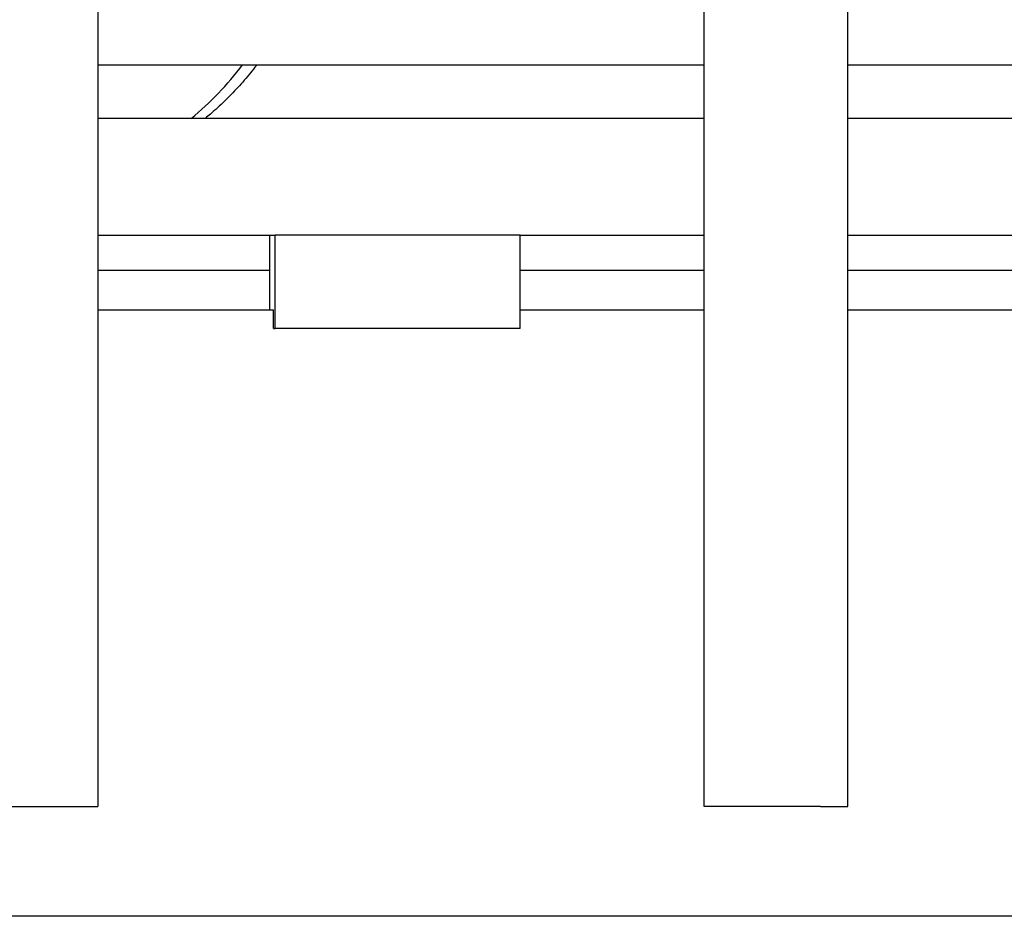
# Model space of a CAD drawing. Units: millimetres. Extents: x 166676 to 240717, y 38846 to 64176.
# Drawn here: x 169559 to 169601, y 46226 to 46264 of the extents above; entities that cross this region are included whole.
import ezdxf

# ---------------------------------------------------------------- set-up
doc = ezdxf.new("R2010")
doc.units = ezdxf.units.MM

msp = doc.modelspace()

# ---------------------------------------------------------------- linework, layer by layer
for p, q in [((169562.63575, 46272.85325), (169562.63575, 46230.64214)), ((169588.6187, 46230.64214), (169588.6187, 46272.85325)), ((169594.77981, 46230.64214), (169594.77981, 46272.85325)), ((169562.63575, 46262.43658), (169588.6187, 46262.43658)), ((169594.77981, 46262.43658), (169697.50931, 46262.43658)), ((169588.6187, 46260.14214), (169562.63575, 46260.14214)), ((169979.69326, 46260.14214), (169594.77981, 46260.14214)), ((169562.63575, 46255.14214), (169570.14335, 46255.14214)), ((169570.01093, 46251.94214), (169570.01093, 46255.14214)), ((169570.14335, 46255.14214), (169570.24036, 46255.14214)), ((169570.24036, 46251.14214), (169570.24036, 46255.14214)), ((169580.73973, 46255.14214), (169570.24036, 46255.14214)), ((169580.73973, 46251.14214), (169580.73973, 46255.14214)), ((169580.73973, 46255.14214), (169588.6187, 46255.14214)), ((169594.77981, 46255.14214), (169979.69247, 46255.14214)), ((169562.63575, 46253.64214), (169570.01093, 46253.64214)), ((169580.73973, 46253.64214), (169585.73904, 46253.64214)), ((169585.73904, 46253.64214), (169588.6187, 46253.64214)), ((169594.77981, 46253.64214), (169610.1922, 46253.64214)), ((169562.63575, 46251.94214), (169570.16877, 46251.94214)), ((169570.16877, 46251.14214), (169570.16877, 46251.94214)), ((169580.73973, 46251.94214), (169588.6187, 46251.94214)), ((169594.77981, 46251.94214), (169628.71687, 46251.94214)), ((169570.16877, 46251.14214), (169570.24036, 46251.14214)), ((169580.73973, 46251.14214), (169570.24036, 46251.14214)), ((169557.64589, 46230.64214), (169562.63575, 46230.64214)), ((169593.61286, 46230.64214), (169588.6187, 46230.64214)), ((169593.61286, 46230.64214), (169594.77397, 46230.64214)), ((169594.77981, 46230.64214), (169594.77397, 46230.64214)), ((170097.27715, 46225.94214), (169009.82941, 46225.94214))]:
    msp.add_line(p, q)
msp.add_ellipse((169558.445, 46271.64214), major_axis=(0, 14.5), ratio=0.92799113, start_param=3.79650151, end_param=4.02455396)
msp.add_open_spline([(169569.45045, 46262.43658), (169569.44509, 46262.42958), (169569.43973, 46262.42259), (169569.43437, 46262.4156), (169569.3503, 46262.30615), (169569.26468, 46262.19799), (169569.17761, 46262.09123), (169569.09053, 46261.98447), (169569.00198, 46261.8791), (169568.91197, 46261.77513), (169568.82197, 46261.67117), (169568.7305, 46261.5686), (169568.63763, 46261.46749), (169568.54475, 46261.36639), (169568.45048, 46261.26675), (169568.35484, 46261.16862), (169568.25921, 46261.0705), (169568.16221, 46260.97387), (169568.06388, 46260.87879), (169567.96554, 46260.7837), (169567.86586, 46260.69014), (169567.76493, 46260.59818), (169567.664, 46260.50623), (169567.5618, 46260.41588), (169567.45835, 46260.32714), (169567.38553, 46260.26467), (169567.31208, 46260.20299), (169567.23804, 46260.14214)], degree=3, knots=[0.088974499, 0.088974499, 0.088974499, 0.088974499, 0.090909091, 0.090909091, 0.090909091, 0.121212121, 0.121212121, 0.121212121, 0.151515152, 0.151515152, 0.151515152, 0.181818182, 0.181818182, 0.181818182, 0.212121212, 0.212121212, 0.212121212, 0.242424242, 0.242424242, 0.242424242, 0.272727273, 0.272727273, 0.272727273, 0.303030303, 0.303030303, 0.303030303, 0.324361238, 0.324361238, 0.324361238, 0.324361238])

doc.saveas('drawing.dxf')
